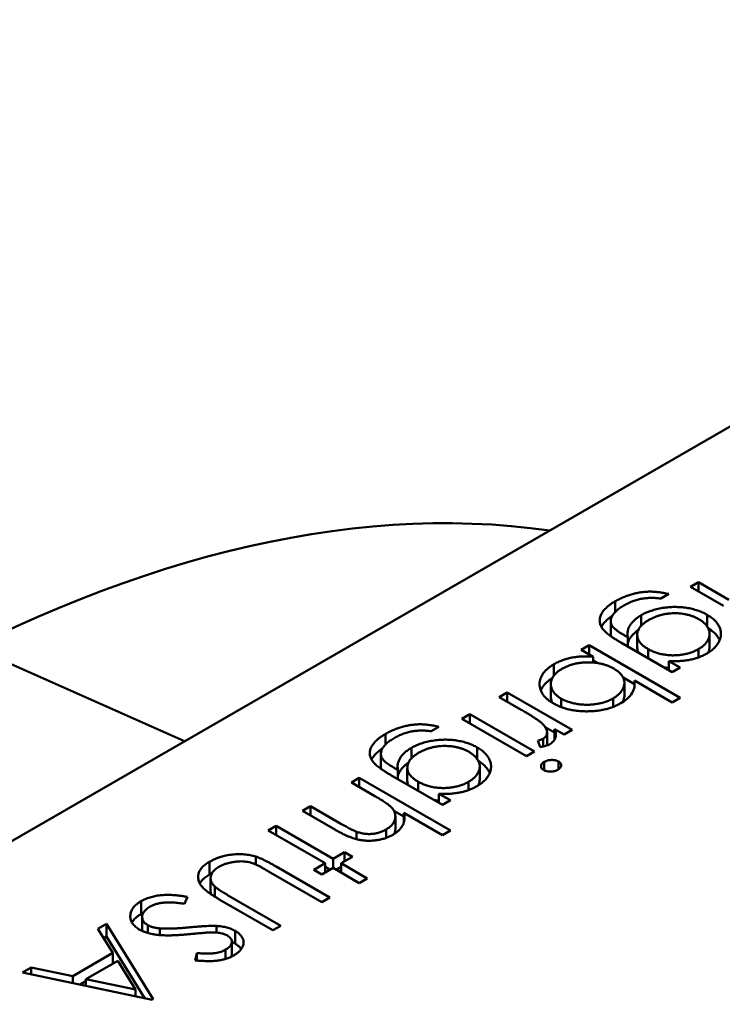
# Model space of a CAD drawing. Units: inches. Extents: x 2 to 86, y 1 to 67.
# Drawn here: x 13.9 to 13.9, y 17.2 to 17.2 of the extents above; entities that cross this region are included whole.
import ezdxf

# ---------------------------------------------------------------- set-up
doc = ezdxf.new("R2010")
doc.units = ezdxf.units.IN
doc.header["$LTSCALE"] = 4
doc.header["$MEASUREMENT"] = 0
doc.layers.add('Visible (ANSI)', color=7, linetype='Continuous', lineweight=50)

msp = doc.modelspace()

# ---------------------------------------------------------------- linework, layer by layer
at = {"layer": 'Visible (ANSI)'}
for p, q in [((13.932196, 17.238957), (13.86509, 17.200213)), ((13.913526, 17.224726), (13.913726, 17.224841)), ((13.914357, 17.224246), (13.913526, 17.224726)), ((13.913726, 17.224841), (13.914491, 17.224399)), ((13.913726, 17.22461), (13.913726, 17.224841)), ((13.912983, 17.224544), (13.912783, 17.224429)), ((13.911638, 17.224094), (13.911638, 17.224361)), ((13.912292, 17.223749), (13.912292, 17.224013)), ((13.913945, 17.223728), (13.913945, 17.224022)), ((13.911525, 17.223538), (13.911525, 17.223859)), ((13.911869, 17.223506), (13.911953, 17.223458)), ((13.911953, 17.223227), (13.911953, 17.223458)), ((13.912189, 17.223198), (13.912189, 17.22352)), ((13.914006, 17.223218), (13.914006, 17.22354)), ((13.895528, 17.223209), (13.900828, 17.220847)), ((13.910785, 17.223143), (13.910985, 17.223258)), ((13.910985, 17.223258), (13.913269, 17.22194)), ((13.910985, 17.223028), (13.910985, 17.223258)), ((13.913069, 17.222583), (13.911777, 17.223328)), ((13.911086, 17.222969), (13.910785, 17.223143)), ((13.911086, 17.222824), (13.911086, 17.222969)), ((13.912464, 17.222932), (13.912464, 17.223163)), ((13.913726, 17.222953), (13.913726, 17.22316)), ((13.910099, 17.222497), (13.910099, 17.22278)), ((13.911086, 17.222879), (13.911206, 17.222809)), ((13.912984, 17.222862), (13.913269, 17.222698)), ((13.912984, 17.222632), (13.912984, 17.222862)), ((13.913269, 17.222698), (13.913069, 17.222583)), ((13.910021, 17.221964), (13.910021, 17.222286)), ((13.911837, 17.222445), (13.912117, 17.222283)), ((13.911869, 17.221994), (13.911869, 17.222315)), ((13.913069, 17.221824), (13.912117, 17.222374)), ((13.912117, 17.22221), (13.912117, 17.222374)), ((13.908729, 17.221956), (13.908929, 17.222072)), ((13.908929, 17.222072), (13.910556, 17.221132)), ((13.908929, 17.221841), (13.908929, 17.222072)), ((13.909276, 17.22164), (13.908729, 17.221956)), ((13.910282, 17.221707), (13.910282, 17.221917)), ((13.911582, 17.221711), (13.911582, 17.221922)), ((13.913269, 17.22194), (13.913069, 17.221824)), ((13.907787, 17.221412), (13.907987, 17.221528)), ((13.907987, 17.221528), (13.909614, 17.220588)), ((13.907987, 17.221297), (13.907987, 17.221528)), ((13.909414, 17.220473), (13.907787, 17.221412)), ((13.90587, 17.220764), (13.90587, 17.221031)), ((13.907216, 17.221214), (13.907016, 17.221099)), ((13.90988, 17.221201), (13.910117, 17.221064)), ((13.909927, 17.220751), (13.909927, 17.221072)), ((13.910356, 17.221017), (13.910117, 17.221155)), ((13.910117, 17.220894), (13.910117, 17.221155)), ((13.910556, 17.221132), (13.910356, 17.221017)), ((13.909758, 17.220703), (13.909695, 17.220866)), ((13.909826, 17.220714), (13.909826, 17.220908)), ((13.905757, 17.220208), (13.905757, 17.220529)), ((13.906524, 17.220419), (13.906524, 17.220683)), ((13.908177, 17.220398), (13.908177, 17.220692)), ((13.909614, 17.220588), (13.909414, 17.220473)), ((13.909858, 17.220119), (13.909858, 17.220333)), ((13.910213, 17.220143), (13.910213, 17.220341)), ((13.907301, 17.219253), (13.90601, 17.219998)), ((13.906101, 17.220176), (13.906185, 17.220128)), ((13.906185, 17.219897), (13.906185, 17.220128)), ((13.906421, 17.219868), (13.906421, 17.22019)), ((13.908238, 17.219888), (13.908238, 17.22021)), ((13.905017, 17.219813), (13.905217, 17.219929)), ((13.905605, 17.219473), (13.905017, 17.219813)), ((13.905217, 17.219929), (13.907501, 17.21861)), ((13.905217, 17.219698), (13.905217, 17.219929)), ((13.906696, 17.219602), (13.906696, 17.219833)), ((13.907958, 17.219623), (13.907958, 17.21983)), ((13.907216, 17.219532), (13.907501, 17.219368)), ((13.907216, 17.219302), (13.907216, 17.219532)), ((13.907501, 17.219368), (13.907301, 17.219253)), ((13.903789, 17.219104), (13.903989, 17.21922)), ((13.90462, 17.218624), (13.903789, 17.219104)), ((13.903989, 17.21922), (13.904755, 17.218778)), ((13.903989, 17.218989), (13.903989, 17.21922)), ((13.906085, 17.219106), (13.906337, 17.21896)), ((13.907301, 17.218494), (13.906337, 17.219051)), ((13.906337, 17.218822), (13.906337, 17.219051)), ((13.906121, 17.218647), (13.906121, 17.218969)), ((13.902933, 17.21861), (13.903133, 17.218725)), ((13.90436, 17.217785), (13.902933, 17.21861)), ((13.903133, 17.218725), (13.90456, 17.217901)), ((13.903133, 17.218494), (13.903133, 17.218725)), ((13.905148, 17.21839), (13.905148, 17.218577)), ((13.905889, 17.218423), (13.905889, 17.218635)), ((13.907501, 17.21861), (13.907301, 17.218494)), ((13.90456, 17.217901), (13.904846, 17.218066)), ((13.904846, 17.218066), (13.905046, 17.21795)), ((13.904846, 17.217835), (13.904846, 17.218066)), ((13.901455, 17.217501), (13.901455, 17.217822)), ((13.90262, 17.217755), (13.90262, 17.217953)), ((13.904075, 17.217621), (13.90436, 17.217785)), ((13.90436, 17.217555), (13.90436, 17.217785)), ((13.90456, 17.21767), (13.90456, 17.217901)), ((13.905046, 17.21795), (13.90476, 17.217785)), ((13.90476, 17.217785), (13.905417, 17.217406)), ((13.90476, 17.217555), (13.90476, 17.217785)), ((13.904275, 17.216813), (13.90294, 17.217583)), ((13.903129, 17.217705), (13.904475, 17.216928)), ((13.904275, 17.217505), (13.904075, 17.217621)), ((13.90456, 17.21767), (13.904275, 17.217505)), ((13.90436, 17.217695), (13.904482, 17.217625)), ((13.905217, 17.217291), (13.90456, 17.21767)), ((13.904639, 17.217625), (13.90476, 17.217695)), ((13.901487, 17.21709), (13.901487, 17.217411)), ((13.905417, 17.217406), (13.905217, 17.217291)), ((13.901589, 17.216948), (13.901589, 17.217203)), ((13.899743, 17.216513), (13.899743, 17.216834)), ((13.900907, 17.216944), (13.900831, 17.21677)), ((13.903047, 17.216104), (13.901702, 17.216881)), ((13.901912, 17.21699), (13.903247, 17.216219)), ((13.904475, 17.216928), (13.904275, 17.216813)), ((13.899768, 17.216114), (13.899768, 17.216435)), ((13.89866, 17.216143), (13.898878, 17.216269)), ((13.899035, 17.215535), (13.89866, 17.216143)), ((13.898878, 17.216269), (13.900049, 17.214373)), ((13.898878, 17.215947), (13.898878, 17.216269)), ((13.899912, 17.216036), (13.899912, 17.216232)), ((13.900211, 17.215984), (13.900211, 17.216152)), ((13.901635, 17.216047), (13.901635, 17.216215)), ((13.902099, 17.215769), (13.902099, 17.216091)), ((13.903247, 17.216219), (13.903047, 17.216104)), ((13.898806, 17.215906), (13.898878, 17.215947)), ((13.898878, 17.215947), (13.899836, 17.214396)), ((13.902018, 17.215497), (13.902018, 17.215818)), ((13.901864, 17.215386), (13.901864, 17.215619)), ((13.898026, 17.214952), (13.899035, 17.215535)), ((13.899155, 17.215341), (13.898359, 17.214881)), ((13.899035, 17.215272), (13.899035, 17.215535)), ((13.899603, 17.214617), (13.899155, 17.215341)), ((13.9011, 17.215349), (13.901143, 17.215532)), ((13.901143, 17.215345), (13.901143, 17.215532)), ((13.896765, 17.215049), (13.896983, 17.215174)), ((13.90002, 17.214357), (13.896765, 17.215049)), ((13.896983, 17.215174), (13.898026, 17.214952)), ((13.896983, 17.215003), (13.896983, 17.215174)), ((13.898026, 17.214781), (13.898026, 17.214952)), ((13.898215, 17.214741), (13.898359, 17.214824)), ((13.898359, 17.214881), (13.899603, 17.214617)), ((13.898359, 17.21471), (13.898359, 17.214881)), ((13.899603, 17.214445), (13.899603, 17.214617)), ((13.900049, 17.214373), (13.90002, 17.214357))]:
    msp.add_line(p, q, dxfattribs=at)
msp.add_ellipse((13.893372, 17.185879), major_axis=(0.02215, 0.038365), ratio=0.57735, start_param=0.226261, end_param=1.344536, dxfattribs=at)
for points, knots in [([(13.911638, 17.224361), (13.911672, 17.22438), (13.911739, 17.224418), (13.911847, 17.224466), (13.911956, 17.224508), (13.912067, 17.224542), (13.912178, 17.224568), (13.912287, 17.224588), (13.912393, 17.2246), (13.912499, 17.224605), (13.912609, 17.224602), (13.912726, 17.22459), (13.912852, 17.224572), (13.912938, 17.224554), (13.912983, 17.224544)], [0, 0, 0, 0, 0.096491, 0.188474, 0.27684, 0.362137, 0.443437, 0.520166, 0.59271, 0.662917, 0.735419, 0.814881, 0.903061, 1, 1, 1, 1]), ([(13.912783, 17.224429), (13.912742, 17.224434), (13.91266, 17.224445), (13.912537, 17.224448), (13.912417, 17.224443), (13.912301, 17.224427), (13.912187, 17.2244), (13.912075, 17.224363), (13.911963, 17.224315), (13.911893, 17.224277), (13.911857, 17.224257)], [0, 0, 0, 0, 0.124716, 0.243805, 0.360062, 0.475112, 0.593525, 0.71935, 0.853855, 1, 1, 1, 1]), ([(13.911337, 17.223651), (13.911326, 17.223665), (13.911304, 17.223694), (13.91128, 17.223739), (13.911261, 17.223784), (13.91125, 17.223829), (13.911246, 17.223875), (13.911248, 17.22392), (13.911257, 17.223967), (13.911275, 17.224013), (13.911298, 17.224059), (13.911327, 17.224104), (13.911363, 17.224149), (13.911406, 17.224193), (13.911454, 17.224237), (13.91151, 17.224279), (13.91157, 17.224321), (13.911615, 17.224348), (13.911638, 17.224361)], [0, 0, 0, 0, 0.061371, 0.120906, 0.179424, 0.237607, 0.295938, 0.354218, 0.413537, 0.474087, 0.535121, 0.596988, 0.66002, 0.724277, 0.790012, 0.857748, 0.927829, 1, 1, 1, 1]), ([(13.911857, 17.224257), (13.911823, 17.224236), (13.911758, 17.224196), (13.911675, 17.224132), (13.911611, 17.224068), (13.911565, 17.224003), (13.911537, 17.223939), (13.911523, 17.223878), (13.911526, 17.22382), (13.911541, 17.223774), (13.911563, 17.223738), (13.911587, 17.223709), (13.911618, 17.223679), (13.911655, 17.223648), (13.911698, 17.223614), (13.911749, 17.22358), (13.911806, 17.223543), (13.911847, 17.223519), (13.911869, 17.223506)], [0, 0, 0, 0, 0.098171, 0.189264, 0.274463, 0.355023, 0.43092, 0.501086, 0.566608, 0.629721, 0.662711, 0.698766, 0.738611, 0.782581, 0.830409, 0.882578, 0.939229, 1, 1, 1, 1]), ([(13.912292, 17.224013), (13.912311, 17.224024), (13.912348, 17.224045), (13.912409, 17.224073), (13.912471, 17.2241), (13.912537, 17.224123), (13.912605, 17.224145), (13.912675, 17.224163), (13.912748, 17.22418), (13.912824, 17.224193), (13.9129, 17.224204), (13.912976, 17.224212), (13.913053, 17.224217), (13.913128, 17.224219), (13.913204, 17.224218), (13.913278, 17.224214), (13.913353, 17.224207), (13.913427, 17.224198), (13.913499, 17.224185), (13.91357, 17.224169), (13.913638, 17.224151), (13.913704, 17.224131), (13.913768, 17.224107), (13.91383, 17.224082), (13.913889, 17.224053), (13.913926, 17.224032), (13.913945, 17.224022)], [0, 0, 0, 0, 0.042865, 0.085222, 0.127202, 0.169025, 0.210882, 0.252963, 0.295628, 0.338553, 0.381463, 0.423582, 0.465066, 0.506312, 0.54704, 0.587676, 0.628675, 0.669946, 0.711036, 0.751996, 0.792673, 0.833446, 0.874191, 0.915494, 0.957478, 1, 1, 1, 1]), ([(13.91129, 17.223721), (13.911293, 17.223726), (13.911304, 17.223747), (13.911327, 17.223783), (13.911363, 17.223828), (13.911406, 17.223871), (13.911454, 17.223915), (13.911508, 17.223956), (13.911545, 17.223982), (13.911563, 17.223994)], [0.5136259, 0.5136259, 0.5136259, 0.5136259, 0.5351212, 0.5969877, 0.6600198, 0.7242775, 0.7900119, 0.8577477, 0.9196869, 0.9196869, 0.9196869, 0.9196869]), ([(13.911953, 17.223458), (13.911949, 17.223483), (13.911942, 17.223534), (13.911948, 17.22361), (13.91197, 17.223685), (13.912008, 17.223758), (13.912059, 17.223829), (13.912124, 17.223895), (13.9122, 17.223957), (13.912261, 17.223994), (13.912292, 17.224013)], [0, 0, 0, 0, 0.126561, 0.250895, 0.374719, 0.499826, 0.624964, 0.749039, 0.87318, 1, 1, 1, 1]), ([(13.913737, 17.223911), (13.913715, 17.223923), (13.913672, 17.223947), (13.913601, 17.223978), (13.913527, 17.224004), (13.913451, 17.224025), (13.913372, 17.224042), (13.91329, 17.224053), (13.913206, 17.22406), (13.91312, 17.224061), (13.913033, 17.224058), (13.912947, 17.22405), (13.912864, 17.224035), (13.912782, 17.224017), (13.912704, 17.223993), (13.912626, 17.223965), (13.912552, 17.223931), (13.912505, 17.223905), (13.912481, 17.223892)], [0, 0, 0, 0, 0.064983, 0.127803, 0.189056, 0.248395, 0.307691, 0.366977, 0.42734, 0.488795, 0.550674, 0.612045, 0.673369, 0.73493, 0.79781, 0.862892, 0.930095, 1, 1, 1, 1]), ([(13.913945, 17.224022), (13.913963, 17.224011), (13.913999, 17.223989), (13.914048, 17.223955), (13.914094, 17.223919), (13.914134, 17.223881), (13.91417, 17.223842), (13.914202, 17.223802), (13.914229, 17.22376), (13.914252, 17.223716), (13.914269, 17.223672), (13.914282, 17.223628), (13.914289, 17.223583), (13.914291, 17.223539), (13.914288, 17.223494), (13.914279, 17.223449), (13.914266, 17.223404), (13.914248, 17.22336), (13.914224, 17.223316), (13.914197, 17.223273), (13.914164, 17.223233), (13.914129, 17.223193), (13.914088, 17.223156), (13.914043, 17.22312), (13.913995, 17.223085), (13.913959, 17.223064), (13.913942, 17.223053)], [0, 0, 0, 0, 0.042034, 0.083905, 0.125069, 0.166158, 0.20721, 0.248491, 0.289878, 0.33217, 0.374476, 0.416225, 0.45761, 0.499073, 0.540553, 0.582249, 0.62455, 0.667433, 0.710323, 0.752467, 0.794065, 0.835216, 0.876228, 0.917446, 0.958643, 1, 1, 1, 1]), ([(13.912481, 17.223892), (13.912458, 17.223878), (13.912413, 17.223851), (13.912354, 17.223807), (13.912304, 17.223763), (13.912263, 17.223717), (13.91223, 17.223671), (13.912208, 17.223623), (13.912192, 17.223574), (13.912187, 17.223525), (13.912191, 17.223475), (13.912203, 17.223427), (13.912224, 17.223379), (13.912254, 17.223333), (13.912293, 17.223288), (13.912342, 17.223245), (13.912398, 17.223202), (13.912442, 17.223176), (13.912464, 17.223163)], [0, 0, 0, 0, 0.070121, 0.137122, 0.201487, 0.263765, 0.32456, 0.384739, 0.444905, 0.505232, 0.565494, 0.6251, 0.68435, 0.743883, 0.804608, 0.867239, 0.932094, 1, 1, 1, 1]), ([(13.913726, 17.22316), (13.913754, 17.223177), (13.91381, 17.223212), (13.913878, 17.22327), (13.913933, 17.223333), (13.913973, 17.223399), (13.914, 17.223467), (13.914008, 17.223537), (13.914001, 17.223606), (13.913978, 17.223674), (13.91394, 17.22374), (13.913886, 17.223802), (13.91382, 17.22386), (13.913765, 17.223894), (13.913737, 17.223911)], [0, 0, 0, 0, 0.085519, 0.169309, 0.252218, 0.336756, 0.420595, 0.502741, 0.584804, 0.668268, 0.751823, 0.833629, 0.91622, 1, 1, 1, 1]), ([(13.911777, 17.223328), (13.91175, 17.223344), (13.911697, 17.223375), (13.911623, 17.223421), (13.911557, 17.223465), (13.911498, 17.223506), (13.911446, 17.223545), (13.911403, 17.223582), (13.911366, 17.223617), (13.911347, 17.22364), (13.911337, 17.223651)], [0, 0, 0, 0, 0.163445, 0.315489, 0.456291, 0.585864, 0.705429, 0.813371, 0.911718, 1, 1, 1, 1]), ([(13.911525, 17.223538), (13.911525, 17.223525), (13.911527, 17.223506), (13.911531, 17.223487), (13.911533, 17.223482)], [0.52061231, 0.52061231, 0.52061231, 0.52061231, 0.56660763, 0.58532728, 0.58532728, 0.58532728, 0.58532728]), ([(13.911953, 17.2233), (13.911958, 17.223321), (13.911972, 17.223367), (13.912008, 17.223437), (13.912059, 17.223507), (13.912124, 17.223573), (13.912179, 17.223619), (13.912213, 17.223642), (13.912219, 17.223646)], [0.2689233, 0.2689233, 0.2689233, 0.2689233, 0.3747193, 0.4998264, 0.6249635, 0.7490395, 0.8731801, 0.8975322, 0.8975322, 0.8975322, 0.8975322]), ([(13.91397, 17.223686), (13.913979, 17.22368), (13.914007, 17.223663), (13.914048, 17.223633), (13.914094, 17.223597), (13.914134, 17.22356), (13.91417, 17.223521), (13.914202, 17.22348), (13.914229, 17.223438), (13.914246, 17.223405), (13.914255, 17.223386), (13.914256, 17.223382)], [0.0190466, 0.0190466, 0.0190466, 0.0190466, 0.0420341, 0.0839054, 0.1250689, 0.1661585, 0.2072103, 0.2484907, 0.2898781, 0.3321695, 0.344647, 0.344647, 0.344647, 0.344647]), ([(13.912189, 17.223198), (13.912189, 17.223183), (13.912191, 17.223152), (13.912202, 17.223111), (13.912213, 17.223084), (13.912218, 17.223074)], [0.5109959, 0.5109959, 0.5109959, 0.5109959, 0.565494, 0.6250997, 0.6640248, 0.6640248, 0.6640248, 0.6640248]), ([(13.913966, 17.223068), (13.913968, 17.223071), (13.913981, 17.223097), (13.914, 17.223146), (13.914006, 17.223193), (13.914006, 17.223217), (13.914006, 17.223218)], [0.3242604, 0.3242604, 0.3242604, 0.3242604, 0.3367565, 0.4205955, 0.5027411, 0.5066089, 0.5066089, 0.5066089, 0.5066089]), ([(13.910099, 17.22278), (13.910133, 17.222798), (13.910199, 17.222835), (13.910309, 17.222881), (13.910424, 17.222918), (13.910544, 17.222948), (13.91067, 17.222968), (13.910803, 17.222978), (13.910943, 17.222979), (13.911037, 17.222973), (13.911086, 17.222969)], [0, 0, 0, 0, 0.129476, 0.25388, 0.374863, 0.494283, 0.614293, 0.73697, 0.865076, 1, 1, 1, 1]), ([(13.912464, 17.223163), (13.912494, 17.223146), (13.912554, 17.223114), (13.912654, 17.223074), (13.912759, 17.223043), (13.912869, 17.22302), (13.912981, 17.223007), (13.913095, 17.223003), (13.913211, 17.223008), (13.913325, 17.223022), (13.913436, 17.223045), (13.913542, 17.223075), (13.913639, 17.223113), (13.913696, 17.223144), (13.913726, 17.22316)], [0, 0, 0, 0, 0.089243, 0.174349, 0.257613, 0.339527, 0.420997, 0.501579, 0.582542, 0.666133, 0.750049, 0.832743, 0.915647, 1, 1, 1, 1]), ([(13.913942, 17.223053), (13.913911, 17.223037), (13.91385, 17.223004), (13.91375, 17.222961), (13.913644, 17.222925), (13.913532, 17.222895), (13.913411, 17.222874), (13.913279, 17.222861), (13.913135, 17.222857), (13.913036, 17.22286), (13.912984, 17.222862)], [0, 0, 0, 0, 0.120911, 0.238762, 0.354755, 0.470359, 0.589144, 0.716329, 0.852445, 1, 1, 1, 1]), ([(13.910082, 17.221801), (13.910054, 17.221818), (13.91, 17.221852), (13.909929, 17.221906), (13.909869, 17.221963), (13.909821, 17.222023), (13.909783, 17.222086), (13.909758, 17.222151), (13.909742, 17.222219), (13.909738, 17.222289), (13.909744, 17.222359), (13.909763, 17.222427), (13.90979, 17.222493), (13.909831, 17.222555), (13.90988, 17.222616), (13.909942, 17.222674), (13.910015, 17.222729), (13.91007, 17.222763), (13.910099, 17.22278)], [0, 0, 0, 0, 0.064015, 0.126228, 0.187289, 0.247869, 0.308511, 0.369727, 0.432536, 0.497198, 0.561923, 0.625133, 0.686855, 0.748117, 0.80953, 0.871487, 0.934981, 1, 1, 1, 1]), ([(13.911602, 17.222671), (13.911578, 17.222684), (13.911533, 17.222709), (13.911459, 17.222741), (13.911382, 17.222769), (13.911302, 17.222791), (13.911219, 17.222808), (13.911132, 17.22282), (13.911043, 17.222827), (13.910951, 17.222829), (13.91086, 17.222826), (13.910771, 17.222818), (13.910684, 17.222805), (13.910601, 17.222787), (13.91052, 17.222764), (13.910443, 17.222736), (13.910369, 17.222704), (13.910323, 17.222678), (13.9103, 17.222666)], [0, 0, 0, 0, 0.065646, 0.129212, 0.191253, 0.251958, 0.312564, 0.373562, 0.43523, 0.498536, 0.561901, 0.624098, 0.685023, 0.746051, 0.807577, 0.869943, 0.933939, 1, 1, 1, 1]), ([(13.9103, 17.222666), (13.910272, 17.222648), (13.910216, 17.222614), (13.910148, 17.222555), (13.910093, 17.222493), (13.910053, 17.222428), (13.910027, 17.22236), (13.910018, 17.222291), (13.910025, 17.222222), (13.910049, 17.222153), (13.910085, 17.222086), (13.910138, 17.222024), (13.910201, 17.221966), (13.910255, 17.221933), (13.910282, 17.221917)], [0, 0, 0, 0, 0.085993, 0.169736, 0.252687, 0.336526, 0.419856, 0.502457, 0.585265, 0.6698, 0.754407, 0.83695, 0.917941, 1, 1, 1, 1]), ([(13.911582, 17.221922), (13.91161, 17.221939), (13.911665, 17.221973), (13.911733, 17.222032), (13.91179, 17.222095), (13.911831, 17.222162), (13.911859, 17.222231), (13.911871, 17.222301), (13.911866, 17.222369), (13.911844, 17.222436), (13.911807, 17.2225), (13.911754, 17.222562), (13.911686, 17.222619), (13.91163, 17.222654), (13.911602, 17.222671)], [0, 0, 0, 0, 0.084735, 0.168182, 0.252419, 0.338618, 0.424014, 0.506402, 0.587545, 0.668801, 0.7501, 0.831022, 0.91396, 1, 1, 1, 1]), ([(13.912863, 17.222701), (13.912865, 17.222701), (13.912904, 17.222695), (13.912945, 17.22269), (13.912983, 17.222687), (13.912984, 17.222687)], [0.33494511, 0.33494511, 0.33494511, 0.33494511, 0.33952737, 0.42099739, 0.42259335, 0.42259335, 0.42259335, 0.42259335]), ([(13.90977, 17.222121), (13.909776, 17.222138), (13.909793, 17.222176), (13.909831, 17.222234), (13.90988, 17.222295), (13.909942, 17.222352), (13.910003, 17.222398), (13.910044, 17.222425), (13.910059, 17.222434)], [0.6394249, 0.6394249, 0.6394249, 0.6394249, 0.6868547, 0.7481171, 0.8095302, 0.8714875, 0.9349815, 0.9689955, 0.9689955, 0.9689955, 0.9689955]), ([(13.912117, 17.222374), (13.912123, 17.222324), (13.912129, 17.222278), (13.912109, 17.222163), (13.91209, 17.22211), (13.912032, 17.222013), (13.911991, 17.221965), (13.911888, 17.221871), (13.911834, 17.221839), (13.911777, 17.221804)], [-0.002363482, -0.002363482, -0.002363482, -0.002363482, -0.001708832, -0.001708832, -0.001160724, -0.001160724, -0.000634655, -0.000634655, 0, 0, 0, 0]), ([(13.910021, 17.221964), (13.910021, 17.221943), (13.910025, 17.221898), (13.910043, 17.221849), (13.910056, 17.221821), (13.910058, 17.221816)], [0.5086973, 0.5086973, 0.5086973, 0.5086973, 0.5852648, 0.6697998, 0.6894667, 0.6894667, 0.6894667, 0.6894667]), ([(13.911825, 17.221833), (13.911826, 17.221836), (13.91184, 17.221862), (13.911859, 17.22191), (13.911868, 17.221961), (13.911869, 17.221989), (13.911869, 17.221994)], [0.328248, 0.328248, 0.328248, 0.328248, 0.3386178, 0.4240141, 0.506402, 0.5234285, 0.5234285, 0.5234285, 0.5234285]), ([(13.911777, 17.221804), (13.911747, 17.221788), (13.911689, 17.221756), (13.911594, 17.221714), (13.911494, 17.221679), (13.91139, 17.22165), (13.911281, 17.221628), (13.911168, 17.221611), (13.91105, 17.221602), (13.91093, 17.221598), (13.910809, 17.221601), (13.910691, 17.22161), (13.910578, 17.221626), (13.910469, 17.221648), (13.910365, 17.221677), (13.910266, 17.221712), (13.91017, 17.221753), (13.910112, 17.221785), (13.910082, 17.221801)], [0, 0, 0, 0, 0.064649, 0.127821, 0.189419, 0.250372, 0.311137, 0.372825, 0.435463, 0.500128, 0.564773, 0.627344, 0.688919, 0.749829, 0.810578, 0.872176, 0.935017, 1, 1, 1, 1]), ([(13.910282, 17.221917), (13.910311, 17.221901), (13.910369, 17.221871), (13.910468, 17.221833), (13.910578, 17.221803), (13.910694, 17.221781), (13.910814, 17.221768), (13.910935, 17.221763), (13.911055, 17.221768), (13.911174, 17.221783), (13.911288, 17.221805), (13.911395, 17.221837), (13.911494, 17.221875), (13.911553, 17.221906), (13.911582, 17.221922)], [0, 0, 0, 0, 0.082066, 0.163805, 0.246618, 0.331983, 0.417466, 0.500907, 0.584103, 0.668254, 0.752056, 0.83457, 0.916652, 1, 1, 1, 1]), ([(13.909799, 17.221297), (13.909789, 17.221306), (13.909767, 17.221327), (13.909725, 17.221358), (13.909675, 17.221395), (13.909614, 17.221435), (13.909544, 17.22148), (13.909464, 17.22153), (13.909374, 17.221584), (13.909309, 17.221621), (13.909276, 17.22164)], [0, 0, 0, 0, 0.070855, 0.156938, 0.2586, 0.375891, 0.508166, 0.656238, 0.820177, 1, 1, 1, 1]), ([(13.90587, 17.221031), (13.905905, 17.22105), (13.905971, 17.221088), (13.90608, 17.221136), (13.906188, 17.221178), (13.9063, 17.221212), (13.906411, 17.221239), (13.906519, 17.221258), (13.906626, 17.22127), (13.906732, 17.221275), (13.906841, 17.221272), (13.906958, 17.22126), (13.907085, 17.221242), (13.907171, 17.221224), (13.907216, 17.221214)], [0, 0, 0, 0, 0.096491, 0.188474, 0.27684, 0.362137, 0.443437, 0.520166, 0.59271, 0.662917, 0.735419, 0.814881, 0.903061, 1, 1, 1, 1]), ([(13.909826, 17.220908), (13.909841, 17.220918), (13.909871, 17.220938), (13.909902, 17.220976), (13.909921, 17.221019), (13.909928, 17.221058), (13.909927, 17.221091), (13.909921, 17.221118), (13.909911, 17.221146), (13.909897, 17.221174), (13.909879, 17.221204), (13.909856, 17.221234), (13.90983, 17.221266), (13.909809, 17.221287), (13.909799, 17.221297)], [0, 0, 0, 0, 0.093807, 0.191338, 0.295191, 0.410312, 0.47193, 0.536425, 0.603119, 0.674118, 0.749332, 0.828283, 0.91204, 1, 1, 1, 1]), ([(13.90557, 17.220321), (13.905559, 17.220335), (13.905537, 17.220364), (13.905512, 17.220409), (13.905493, 17.220454), (13.905482, 17.220499), (13.905478, 17.220545), (13.90548, 17.220591), (13.90549, 17.220637), (13.905507, 17.220683), (13.90553, 17.220729), (13.90556, 17.220774), (13.905595, 17.220819), (13.905639, 17.220863), (13.905687, 17.220907), (13.905742, 17.220949), (13.905803, 17.220991), (13.905848, 17.221018), (13.90587, 17.221031)], [0, 0, 0, 0, 0.061371, 0.120906, 0.179424, 0.237607, 0.295938, 0.354218, 0.413537, 0.474087, 0.535121, 0.596988, 0.66002, 0.724277, 0.790012, 0.857748, 0.927829, 1, 1, 1, 1]), ([(13.907016, 17.221099), (13.906974, 17.221104), (13.906893, 17.221115), (13.906769, 17.221118), (13.90665, 17.221113), (13.906533, 17.221097), (13.906419, 17.22107), (13.906307, 17.221033), (13.906195, 17.220985), (13.906126, 17.220947), (13.90609, 17.220927)], [0, 0, 0, 0, 0.124716, 0.243805, 0.360062, 0.475112, 0.593525, 0.71935, 0.853855, 1, 1, 1, 1]), ([(13.910117, 17.221155), (13.910124, 17.221133), (13.910139, 17.221093), (13.910148, 17.221033), (13.910147, 17.220978), (13.910135, 17.220928), (13.910112, 17.220883), (13.91008, 17.220841), (13.910039, 17.220803), (13.910005, 17.220782), (13.909988, 17.220771)], [0, 0, 0, 0, 0.160059, 0.306112, 0.438367, 0.560541, 0.675317, 0.786114, 0.892842, 1, 1, 1, 1]), ([(13.90609, 17.220927), (13.906056, 17.220906), (13.90599, 17.220866), (13.905908, 17.220802), (13.905844, 17.220738), (13.905798, 17.220673), (13.905769, 17.220609), (13.905755, 17.220548), (13.905759, 17.22049), (13.905774, 17.220444), (13.905796, 17.220408), (13.905819, 17.220379), (13.90585, 17.220349), (13.905887, 17.220318), (13.905931, 17.220284), (13.905981, 17.22025), (13.906038, 17.220213), (13.90608, 17.220189), (13.906101, 17.220176)], [0, 0, 0, 0, 0.098171, 0.189264, 0.274463, 0.355023, 0.43092, 0.501086, 0.566608, 0.629721, 0.662711, 0.698766, 0.738611, 0.782581, 0.830409, 0.882578, 0.939229, 1, 1, 1, 1]), ([(13.906524, 17.220683), (13.906543, 17.220694), (13.906581, 17.220715), (13.906641, 17.220743), (13.906704, 17.22077), (13.906769, 17.220793), (13.906837, 17.220815), (13.906908, 17.220833), (13.906981, 17.22085), (13.907056, 17.220863), (13.907132, 17.220874), (13.907209, 17.220882), (13.907285, 17.220887), (13.907361, 17.220889), (13.907436, 17.220888), (13.907511, 17.220884), (13.907585, 17.220877), (13.907659, 17.220868), (13.907732, 17.220855), (13.907802, 17.220839), (13.907871, 17.220821), (13.907937, 17.220801), (13.908, 17.220777), (13.908062, 17.220752), (13.908121, 17.220723), (13.908159, 17.220702), (13.908177, 17.220692)], [0, 0, 0, 0, 0.042865, 0.085222, 0.127202, 0.169025, 0.210882, 0.252963, 0.295628, 0.338553, 0.381463, 0.423582, 0.465066, 0.506312, 0.54704, 0.587676, 0.628675, 0.669946, 0.711036, 0.751996, 0.792673, 0.833446, 0.874191, 0.915494, 0.957478, 1, 1, 1, 1]), ([(13.90797, 17.220581), (13.907948, 17.220593), (13.907904, 17.220617), (13.907833, 17.220648), (13.90776, 17.220674), (13.907683, 17.220695), (13.907605, 17.220712), (13.907523, 17.220724), (13.907438, 17.22073), (13.907352, 17.220731), (13.907265, 17.220728), (13.90718, 17.22072), (13.907096, 17.220705), (13.907015, 17.220687), (13.906936, 17.220663), (13.906859, 17.220635), (13.906784, 17.220601), (13.906737, 17.220575), (13.906714, 17.220562)], [0, 0, 0, 0, 0.064983, 0.127803, 0.189056, 0.248395, 0.307691, 0.366977, 0.42734, 0.488795, 0.550674, 0.612045, 0.673369, 0.73493, 0.79781, 0.862892, 0.930095, 1, 1, 1, 1]), ([(13.909695, 17.220866), (13.909709, 17.220869), (13.909735, 17.220875), (13.909771, 17.220885), (13.909802, 17.220896), (13.909818, 17.220904), (13.909826, 17.220908)], [0, 0, 0, 0, 0.295139, 0.56023, 0.794983, 1, 1, 1, 1]), ([(13.909988, 17.220771), (13.909973, 17.220763), (13.909943, 17.220748), (13.909889, 17.220729), (13.909827, 17.220713), (13.909782, 17.220706), (13.909758, 17.220703)], [0, 0, 0, 0, 0.225278, 0.463523, 0.720324, 1, 1, 1, 1]), ([(13.909927, 17.220742), (13.909927, 17.220743), (13.909927, 17.220746), (13.909927, 17.220748), (13.909927, 17.220751)], [0.4071942, 0.4071942, 0.4071942, 0.4071942, 0.41031234, 0.42719542, 0.42719542, 0.42719542, 0.42719542]), ([(13.905522, 17.220391), (13.905525, 17.220396), (13.905536, 17.220417), (13.90556, 17.220453), (13.905595, 17.220498), (13.905639, 17.220542), (13.905687, 17.220585), (13.90574, 17.220626), (13.905777, 17.220652), (13.905796, 17.220664)], [0.5136259, 0.5136259, 0.5136259, 0.5136259, 0.5351212, 0.5969877, 0.6600198, 0.7242775, 0.7900119, 0.8577477, 0.9196869, 0.9196869, 0.9196869, 0.9196869]), ([(13.906185, 17.220128), (13.906182, 17.220153), (13.906174, 17.220204), (13.906181, 17.22028), (13.906203, 17.220355), (13.90624, 17.220428), (13.906291, 17.220499), (13.906356, 17.220565), (13.906433, 17.220627), (13.906493, 17.220664), (13.906524, 17.220683)], [0, 0, 0, 0, 0.126561, 0.250895, 0.374719, 0.499826, 0.624964, 0.749039, 0.87318, 1, 1, 1, 1]), ([(13.906714, 17.220562), (13.906691, 17.220548), (13.906646, 17.220521), (13.906587, 17.220477), (13.906536, 17.220433), (13.906495, 17.220387), (13.906462, 17.220341), (13.90644, 17.220293), (13.906425, 17.220244), (13.90642, 17.220195), (13.906423, 17.220145), (13.906436, 17.220097), (13.906457, 17.220049), (13.906486, 17.220003), (13.906525, 17.219958), (13.906574, 17.219915), (13.90663, 17.219872), (13.906674, 17.219846), (13.906696, 17.219833)], [0, 0, 0, 0, 0.070121, 0.137122, 0.201487, 0.263765, 0.32456, 0.384739, 0.444905, 0.505232, 0.565494, 0.6251, 0.68435, 0.743883, 0.804608, 0.867239, 0.932094, 1, 1, 1, 1]), ([(13.907958, 17.21983), (13.907986, 17.219847), (13.908042, 17.219882), (13.90811, 17.21994), (13.908166, 17.220003), (13.908205, 17.220069), (13.908232, 17.220137), (13.908241, 17.220207), (13.908234, 17.220276), (13.90821, 17.220344), (13.908172, 17.22041), (13.908118, 17.220472), (13.908052, 17.22053), (13.907997, 17.220564), (13.90797, 17.220581)], [0, 0, 0, 0, 0.085519, 0.169309, 0.252218, 0.336756, 0.420595, 0.502741, 0.584804, 0.668268, 0.751823, 0.833629, 0.91622, 1, 1, 1, 1]), ([(13.908177, 17.220692), (13.908196, 17.220681), (13.908232, 17.220659), (13.908281, 17.220625), (13.908327, 17.220589), (13.908366, 17.220551), (13.908403, 17.220512), (13.908434, 17.220472), (13.908461, 17.22043), (13.908484, 17.220386), (13.908502, 17.220342), (13.908514, 17.220298), (13.908521, 17.220253), (13.908524, 17.220209), (13.908521, 17.220164), (13.908512, 17.220119), (13.908499, 17.220075), (13.90848, 17.22003), (13.908456, 17.219986), (13.908429, 17.219943), (13.908397, 17.219903), (13.908361, 17.219863), (13.90832, 17.219826), (13.908276, 17.21979), (13.908227, 17.219755), (13.908192, 17.219734), (13.908174, 17.219723)], [0, 0, 0, 0, 0.042034, 0.083905, 0.125069, 0.166158, 0.20721, 0.248491, 0.289878, 0.33217, 0.374476, 0.416225, 0.45761, 0.499073, 0.540553, 0.582249, 0.62455, 0.667433, 0.710323, 0.752467, 0.794065, 0.835216, 0.876228, 0.917446, 0.958643, 1, 1, 1, 1]), ([(13.90601, 17.219998), (13.905982, 17.220014), (13.90593, 17.220045), (13.905855, 17.220091), (13.905789, 17.220135), (13.90573, 17.220176), (13.905679, 17.220215), (13.905635, 17.220252), (13.905599, 17.220287), (13.905579, 17.22031), (13.90557, 17.220321)], [0, 0, 0, 0, 0.163445, 0.315489, 0.456291, 0.585864, 0.705429, 0.813371, 0.911718, 1, 1, 1, 1]), ([(13.906185, 17.21997), (13.90619, 17.219991), (13.906204, 17.220037), (13.90624, 17.220107), (13.906291, 17.220177), (13.906356, 17.220243), (13.906412, 17.220289), (13.906445, 17.220312), (13.906451, 17.220316)], [0.2689233, 0.2689233, 0.2689233, 0.2689233, 0.3747193, 0.4998264, 0.6249635, 0.7490395, 0.8731801, 0.8975322, 0.8975322, 0.8975322, 0.8975322]), ([(13.908202, 17.220356), (13.908212, 17.22035), (13.908239, 17.220333), (13.908281, 17.220303), (13.908327, 17.220267), (13.908366, 17.22023), (13.908403, 17.220191), (13.908434, 17.22015), (13.908461, 17.220108), (13.908479, 17.220075), (13.908487, 17.220056), (13.908489, 17.220052)], [0.0190466, 0.0190466, 0.0190466, 0.0190466, 0.0420341, 0.0839054, 0.1250689, 0.1661585, 0.2072103, 0.2484907, 0.2898781, 0.3321695, 0.344647, 0.344647, 0.344647, 0.344647]), ([(13.909842, 17.220127), (13.909831, 17.220134), (13.90981, 17.220147), (13.909789, 17.220172), (13.909777, 17.220199), (13.909775, 17.220228), (13.909782, 17.220257), (13.909797, 17.220285), (13.909823, 17.220311), (13.909846, 17.220325), (13.909858, 17.220333)], [0, 0, 0, 0, 0.120162, 0.237546, 0.357497, 0.484917, 0.613329, 0.74015, 0.867301, 1, 1, 1, 1]), ([(13.909858, 17.220333), (13.90987, 17.22034), (13.909895, 17.220353), (13.90994, 17.220367), (13.909988, 17.220376), (13.910038, 17.22038), (13.910088, 17.220379), (13.910134, 17.220371), (13.910177, 17.220359), (13.910201, 17.220347), (13.910213, 17.220341)], [0, 0, 0, 0, 0.131867, 0.256661, 0.384213, 0.513365, 0.640443, 0.761085, 0.879146, 1, 1, 1, 1]), ([(13.910213, 17.220341), (13.910224, 17.220334), (13.910245, 17.22032), (13.910267, 17.220295), (13.910279, 17.220268), (13.910282, 17.220239), (13.910275, 17.22021), (13.910259, 17.220183), (13.910235, 17.220157), (13.910212, 17.220142), (13.9102, 17.220135)], [0, 0, 0, 0, 0.12329, 0.242149, 0.363437, 0.489745, 0.618115, 0.744894, 0.868932, 1, 1, 1, 1]), ([(13.905757, 17.220208), (13.905757, 17.220195), (13.905759, 17.220176), (13.905763, 17.220157), (13.905765, 17.220152)], [0.52061231, 0.52061231, 0.52061231, 0.52061231, 0.56660763, 0.58532728, 0.58532728, 0.58532728, 0.58532728]), ([(13.9102, 17.220135), (13.910187, 17.220128), (13.910162, 17.220115), (13.910117, 17.2201), (13.910069, 17.220091), (13.910018, 17.220087), (13.909968, 17.220088), (13.909921, 17.220096), (13.909878, 17.220108), (13.909854, 17.220121), (13.909842, 17.220127)], [0, 0, 0, 0, 0.131899, 0.258284, 0.384341, 0.51198, 0.638632, 0.75923, 0.877412, 1, 1, 1, 1]), ([(13.906421, 17.219868), (13.906421, 17.219853), (13.906423, 17.219822), (13.906434, 17.219781), (13.906445, 17.219754), (13.90645, 17.219744)], [0.5109959, 0.5109959, 0.5109959, 0.5109959, 0.565494, 0.6250997, 0.6640248, 0.6640248, 0.6640248, 0.6640248]), ([(13.906696, 17.219833), (13.906727, 17.219816), (13.906786, 17.219784), (13.906887, 17.219744), (13.906991, 17.219713), (13.907101, 17.21969), (13.907213, 17.219677), (13.907328, 17.219673), (13.907443, 17.219678), (13.907557, 17.219692), (13.907668, 17.219715), (13.907774, 17.219745), (13.907871, 17.219783), (13.907929, 17.219814), (13.907958, 17.21983)], [0, 0, 0, 0, 0.089243, 0.174349, 0.257613, 0.339527, 0.420997, 0.501579, 0.582542, 0.666133, 0.750049, 0.832743, 0.915647, 1, 1, 1, 1]), ([(13.908198, 17.219738), (13.9082, 17.219742), (13.908213, 17.219767), (13.908232, 17.219816), (13.908238, 17.219863), (13.908238, 17.219887), (13.908238, 17.219888)], [0.3242604, 0.3242604, 0.3242604, 0.3242604, 0.3367565, 0.4205955, 0.5027411, 0.5066089, 0.5066089, 0.5066089, 0.5066089]), ([(13.908174, 17.219723), (13.908143, 17.219707), (13.908082, 17.219674), (13.907982, 17.219631), (13.907877, 17.219595), (13.907765, 17.219566), (13.907643, 17.219544), (13.907511, 17.219531), (13.907367, 17.219527), (13.907268, 17.219531), (13.907216, 17.219532)], [0, 0, 0, 0, 0.120911, 0.238762, 0.354755, 0.470359, 0.589144, 0.716329, 0.852445, 1, 1, 1, 1]), ([(13.906011, 17.219203), (13.906003, 17.219211), (13.905985, 17.219228), (13.905952, 17.219254), (13.905912, 17.219283), (13.905865, 17.219315), (13.90581, 17.21935), (13.905749, 17.219389), (13.90568, 17.21943), (13.905631, 17.219459), (13.905605, 17.219473)], [0, 0, 0, 0, 0.075999, 0.165611, 0.269045, 0.387448, 0.518827, 0.665394, 0.825083, 1, 1, 1, 1]), ([(13.907096, 17.219371), (13.907098, 17.219371), (13.907137, 17.219365), (13.907177, 17.21936), (13.907216, 17.219357), (13.907216, 17.219357)], [0.33494511, 0.33494511, 0.33494511, 0.33494511, 0.33952737, 0.42099739, 0.42259335, 0.42259335, 0.42259335, 0.42259335]), ([(13.905889, 17.218635), (13.905905, 17.218645), (13.905936, 17.218663), (13.905977, 17.218694), (13.906013, 17.218726), (13.906045, 17.21876), (13.90607, 17.218795), (13.906091, 17.218831), (13.906106, 17.21887), (13.906116, 17.218909), (13.906121, 17.218948), (13.906121, 17.218987), (13.906115, 17.219025), (13.906105, 17.219063), (13.906089, 17.219099), (13.906069, 17.219135), (13.906043, 17.21917), (13.906022, 17.219192), (13.906011, 17.219203)], [0, 0, 0, 0, 0.06402, 0.126694, 0.189084, 0.250363, 0.312516, 0.374243, 0.43785, 0.502657, 0.567745, 0.630576, 0.692772, 0.754268, 0.815121, 0.876051, 0.937982, 1, 1, 1, 1]), ([(13.906337, 17.219051), (13.906343, 17.219023), (13.906353, 17.218969), (13.906351, 17.218889), (13.906338, 17.218813), (13.906308, 17.218742), (13.906266, 17.218674), (13.906209, 17.218611), (13.906139, 17.218552), (13.906082, 17.218517), (13.906054, 17.218499)], [0, 0, 0, 0, 0.140724, 0.273996, 0.400684, 0.522555, 0.641534, 0.759969, 0.878405, 1, 1, 1, 1]), ([(13.904755, 17.218778), (13.904777, 17.218765), (13.90482, 17.218741), (13.904881, 17.218706), (13.904938, 17.218675), (13.90499, 17.218648), (13.905036, 17.218625), (13.905078, 17.218606), (13.905114, 17.21859), (13.905138, 17.218581), (13.905148, 17.218577)], [0, 0, 0, 0, 0.178867, 0.342141, 0.489871, 0.623312, 0.740056, 0.841468, 0.928901, 1, 1, 1, 1]), ([(13.906054, 17.218499), (13.906023, 17.218483), (13.905962, 17.21845), (13.905858, 17.21841), (13.905749, 17.218381), (13.905635, 17.218361), (13.905518, 17.218352), (13.905401, 17.218351), (13.905286, 17.218362), (13.905191, 17.218379), (13.905115, 17.218398), (13.905054, 17.218418), (13.90499, 17.218441), (13.904922, 17.218469), (13.904851, 17.218502), (13.904777, 17.218539), (13.904699, 17.218579), (13.904647, 17.218609), (13.90462, 17.218624)], [0, 0, 0, 0, 0.077229, 0.151155, 0.223454, 0.295497, 0.36692, 0.436794, 0.506696, 0.577864, 0.615912, 0.658048, 0.703776, 0.75408, 0.808979, 0.867913, 0.931702, 1, 1, 1, 1]), ([(13.905148, 17.218577), (13.905181, 17.218567), (13.905243, 17.218547), (13.905342, 17.218528), (13.905439, 17.218519), (13.905534, 17.218521), (13.905627, 17.218533), (13.905718, 17.218557), (13.905808, 17.218591), (13.905861, 17.21862), (13.905889, 17.218635)], [0, 0, 0, 0, 0.136257, 0.261954, 0.379638, 0.494379, 0.609866, 0.729887, 0.859213, 1, 1, 1, 1]), ([(13.906097, 17.218527), (13.9061, 17.218534), (13.906107, 17.218554), (13.906116, 17.218587), (13.90612, 17.218621), (13.906121, 17.218641), (13.906121, 17.218647)], [0.4023058, 0.4023058, 0.4023058, 0.4023058, 0.4378502, 0.5026573, 0.5677454, 0.6001018, 0.6001018, 0.6001018, 0.6001018]), ([(13.901455, 17.217822), (13.901477, 17.217834), (13.90152, 17.217858), (13.901587, 17.217891), (13.901657, 17.217919), (13.901728, 17.217944), (13.901801, 17.217965), (13.901876, 17.217983), (13.901952, 17.217996), (13.90203, 17.218007), (13.902107, 17.218013), (13.902185, 17.218016), (13.902261, 17.218015), (13.902335, 17.21801), (13.902409, 17.218001), (13.902481, 17.217989), (13.902552, 17.217973), (13.902597, 17.21796), (13.90262, 17.217953)], [0, 0, 0, 0, 0.071175, 0.139644, 0.206317, 0.271373, 0.335418, 0.398076, 0.460608, 0.52297, 0.584716, 0.644895, 0.704291, 0.762998, 0.821087, 0.880104, 0.939388, 1, 1, 1, 1]), ([(13.901702, 17.216881), (13.901678, 17.216895), (13.901631, 17.216922), (13.901564, 17.216964), (13.901503, 17.217004), (13.901447, 17.217044), (13.901396, 17.217082), (13.90135, 17.217119), (13.90131, 17.217156), (13.901276, 17.217191), (13.901245, 17.217227), (13.901222, 17.217264), (13.901202, 17.217301), (13.901187, 17.21734), (13.901178, 17.21738), (13.901174, 17.217422), (13.901174, 17.217464), (13.90118, 17.217507), (13.901192, 17.217551), (13.90121, 17.217593), (13.901234, 17.217634), (13.901265, 17.217675), (13.901303, 17.217713), (13.901347, 17.217751), (13.901398, 17.217788), (13.901435, 17.217811), (13.901455, 17.217822)], [0, 0, 0, 0, 0.054858, 0.107059, 0.156978, 0.203992, 0.248492, 0.290483, 0.330489, 0.367886, 0.403858, 0.440009, 0.476295, 0.512792, 0.550485, 0.588381, 0.627645, 0.667979, 0.708433, 0.748602, 0.789088, 0.829461, 0.870371, 0.912214, 0.955547, 1, 1, 1, 1]), ([(13.902635, 17.217749), (13.902611, 17.217759), (13.902564, 17.217779), (13.90249, 17.217803), (13.902415, 17.21782), (13.90234, 17.217832), (13.902262, 17.217836), (13.90218, 17.217834), (13.902094, 17.217824), (13.902005, 17.217809), (13.901918, 17.217788), (13.901835, 17.217763), (13.90176, 17.217733), (13.901716, 17.217709), (13.901694, 17.217697)], [0, 0, 0, 0, 0.086315, 0.167766, 0.244433, 0.318135, 0.391884, 0.470068, 0.553904, 0.644339, 0.736875, 0.826168, 0.913679, 1, 1, 1, 1]), ([(13.90262, 17.217953), (13.902636, 17.217948), (13.902668, 17.217937), (13.902719, 17.217917), (13.902774, 17.217893), (13.902836, 17.217864), (13.902901, 17.21783), (13.902973, 17.217793), (13.90305, 17.217751), (13.903102, 17.217721), (13.903129, 17.217705)], [0, 0, 0, 0, 0.07813, 0.169465, 0.274335, 0.39211, 0.523687, 0.668365, 0.827132, 1, 1, 1, 1]), ([(13.901455, 17.217501), (13.901477, 17.217513), (13.901499, 17.217525), (13.901522, 17.217537), (13.901523, 17.217537)], [0, 0, 0, 0, 0.0711745, 0.07284602, 0.07284602, 0.07284602, 0.07284602]), ([(13.901694, 17.217697), (13.901677, 17.217686), (13.901642, 17.217664), (13.901596, 17.217628), (13.901559, 17.217589), (13.901528, 17.217548), (13.901505, 17.217506), (13.90149, 17.217462), (13.901486, 17.217419), (13.901488, 17.217375), (13.9015, 17.217332), (13.90152, 17.217288), (13.90155, 17.217245), (13.901576, 17.217217), (13.901589, 17.217203)], [0, 0, 0, 0, 0.082891, 0.165303, 0.247762, 0.331528, 0.41528, 0.496366, 0.577151, 0.657783, 0.739322, 0.823793, 0.909476, 1, 1, 1, 1]), ([(13.90294, 17.217583), (13.902921, 17.217594), (13.902886, 17.217615), (13.902834, 17.217644), (13.902788, 17.21767), (13.902747, 17.217692), (13.902712, 17.217711), (13.902682, 17.217727), (13.902657, 17.21774), (13.902642, 17.217746), (13.902635, 17.217749)], [0, 0, 0, 0, 0.191079, 0.362605, 0.516099, 0.650038, 0.765977, 0.862374, 0.940842, 1, 1, 1, 1]), ([(13.901214, 17.217278), (13.90122, 17.21729), (13.901236, 17.217315), (13.901265, 17.217353), (13.901303, 17.217392), (13.901347, 17.21743), (13.901398, 17.217466), (13.901435, 17.217489), (13.901455, 17.217501)], [0.7550404, 0.7550404, 0.7550404, 0.7550404, 0.7890878, 0.8294612, 0.870371, 0.9122142, 0.9555466, 1, 1, 1, 1]), ([(13.901487, 17.21709), (13.901487, 17.217078), (13.901489, 17.217051), (13.901496, 17.217023), (13.901503, 17.217006), (13.901504, 17.217004)], [0.5913207, 0.5913207, 0.5913207, 0.5913207, 0.6577825, 0.7393216, 0.7523645, 0.7523645, 0.7523645, 0.7523645]), ([(13.901589, 17.217203), (13.901595, 17.217197), (13.901609, 17.217184), (13.901634, 17.217165), (13.901665, 17.217142), (13.901703, 17.217117), (13.901746, 17.217089), (13.901796, 17.217058), (13.901852, 17.217025), (13.901892, 17.217002), (13.901912, 17.21699)], [0, 0, 0, 0, 0.069835, 0.155621, 0.257802, 0.373811, 0.506402, 0.655564, 0.820079, 1, 1, 1, 1]), ([(13.899709, 17.216119), (13.89969, 17.21613), (13.899651, 17.216154), (13.899603, 17.216193), (13.89956, 17.216233), (13.899527, 17.216277), (13.8995, 17.216322), (13.899483, 17.21637), (13.899472, 17.216419), (13.89947, 17.21647), (13.899476, 17.216522), (13.899489, 17.216572), (13.899511, 17.21662), (13.899541, 17.216667), (13.899579, 17.216712), (13.899626, 17.216755), (13.89968, 17.216796), (13.899722, 17.216821), (13.899743, 17.216834)], [0, 0, 0, 0, 0.061484, 0.121775, 0.18092, 0.240256, 0.300114, 0.361146, 0.423501, 0.488669, 0.553954, 0.617581, 0.680238, 0.742187, 0.804663, 0.868259, 0.93302, 1, 1, 1, 1]), ([(13.899743, 17.216834), (13.89976, 17.216844), (13.899794, 17.216862), (13.899849, 17.216888), (13.899906, 17.216911), (13.899965, 17.216931), (13.900027, 17.216948), (13.900091, 17.216963), (13.900157, 17.216975), (13.900226, 17.216984), (13.900298, 17.21699), (13.900374, 17.216993), (13.900453, 17.216993), (13.900537, 17.216989), (13.900624, 17.216983), (13.900715, 17.216973), (13.90081, 17.21696), (13.900874, 17.216949), (13.900907, 17.216944)], [0, 0, 0, 0, 0.057208, 0.113696, 0.169178, 0.224159, 0.27872, 0.333794, 0.389241, 0.445822, 0.503704, 0.564294, 0.627975, 0.695038, 0.765373, 0.839611, 0.917538, 1, 1, 1, 1]), ([(13.900831, 17.21677), (13.900785, 17.216777), (13.900695, 17.21679), (13.900563, 17.216801), (13.900441, 17.216805), (13.900327, 17.216801), (13.900223, 17.216789), (13.900129, 17.216768), (13.900043, 17.21674), (13.899995, 17.216715), (13.899971, 17.216702)], [0, 0, 0, 0, 0.159004, 0.304646, 0.438547, 0.562322, 0.677433, 0.786897, 0.893611, 1, 1, 1, 1]), ([(13.899743, 17.216513), (13.89976, 17.216522), (13.899779, 17.216532), (13.899798, 17.216542), (13.8998, 17.216543)], [0, 0, 0, 0, 0.05720827, 0.06208711, 0.06208711, 0.06208711, 0.06208711]), ([(13.899971, 17.216702), (13.899952, 17.216691), (13.899915, 17.216668), (13.899868, 17.216629), (13.899829, 17.216588), (13.899799, 17.216544), (13.899777, 17.2165), (13.899768, 17.216456), (13.899768, 17.216413), (13.899779, 17.216371), (13.8998, 17.216332), (13.899828, 17.216295), (13.899866, 17.216262), (13.899897, 17.216242), (13.899912, 17.216232)], [0, 0, 0, 0, 0.091264, 0.18093, 0.270088, 0.360156, 0.448343, 0.532666, 0.613834, 0.693982, 0.772716, 0.849335, 0.923967, 1, 1, 1, 1]), ([(13.899513, 17.2163), (13.899522, 17.216315), (13.899542, 17.216346), (13.899579, 17.21639), (13.899626, 17.216433), (13.89968, 17.216475), (13.899722, 17.2165), (13.899743, 17.216513)], [0.6822195, 0.6822195, 0.6822195, 0.6822195, 0.7421874, 0.8046632, 0.868259, 0.9330203, 1, 1, 1, 1]), ([(13.900953, 17.216007), (13.900911, 17.216003), (13.90083, 17.215995), (13.900712, 17.215987), (13.900602, 17.215981), (13.900499, 17.215977), (13.900403, 17.215976), (13.900315, 17.215978), (13.900233, 17.215981), (13.900137, 17.215991), (13.900027, 17.216007), (13.899907, 17.216036), (13.899799, 17.216072), (13.899739, 17.216103), (13.899709, 17.216119)], [0, 0, 0, 0, 0.096972, 0.187773, 0.272396, 0.351321, 0.424335, 0.491909, 0.554233, 0.611268, 0.716348, 0.81454, 0.908495, 1, 1, 1, 1]), ([(13.899768, 17.216114), (13.899768, 17.216106), (13.899769, 17.216098), (13.89977, 17.216089), (13.89977, 17.216088)], [0.57039784, 0.57039784, 0.57039784, 0.57039784, 0.6138337, 0.61982495, 0.61982495, 0.61982495, 0.61982495]), ([(13.899912, 17.216232), (13.899932, 17.216222), (13.899971, 17.216201), (13.900043, 17.216179), (13.900124, 17.216162), (13.900181, 17.216155), (13.900211, 17.216152)], [0, 0, 0, 0, 0.234723, 0.477158, 0.728556, 1, 1, 1, 1]), ([(13.900211, 17.216152), (13.900234, 17.216151), (13.900281, 17.216147), (13.900357, 17.216145), (13.90044, 17.216146), (13.900531, 17.216147), (13.90063, 17.216152), (13.900736, 17.216159), (13.900849, 17.216168), (13.900927, 17.216175), (13.900967, 17.216179)], [0, 0, 0, 0, 0.090279, 0.18953, 0.299198, 0.418926, 0.548376, 0.688136, 0.839084, 1, 1, 1, 1]), ([(13.901474, 17.216051), (13.901465, 17.216051), (13.901443, 17.21605), (13.901405, 17.216048), (13.901356, 17.216044), (13.901296, 17.216039), (13.901225, 17.216033), (13.901144, 17.216025), (13.901052, 17.216016), (13.900987, 17.21601), (13.900953, 17.216007)], [0, 0, 0, 0, 0.052594, 0.124952, 0.218094, 0.333502, 0.468789, 0.624938, 0.801683, 1, 1, 1, 1]), ([(13.900967, 17.216179), (13.901008, 17.216183), (13.901084, 17.21619), (13.901194, 17.216199), (13.901294, 17.216206), (13.901382, 17.216212), (13.901461, 17.216216), (13.901528, 17.216218), (13.901585, 17.216217), (13.90162, 17.216216), (13.901635, 17.216215)], [0, 0, 0, 0, 0.181535, 0.347082, 0.495568, 0.628357, 0.74552, 0.845831, 0.930782, 1, 1, 1, 1]), ([(13.901908, 17.21597), (13.901896, 17.215977), (13.901872, 17.21599), (13.90183, 17.216007), (13.901785, 17.216022), (13.901736, 17.216034), (13.901681, 17.216043), (13.901619, 17.216049), (13.901549, 17.216052), (13.9015, 17.216052), (13.901474, 17.216051)], [0, 0, 0, 0, 0.107285, 0.214746, 0.322939, 0.434116, 0.553412, 0.686073, 0.834256, 1, 1, 1, 1]), ([(13.901635, 17.216215), (13.901658, 17.216213), (13.901703, 17.216209), (13.901769, 17.216201), (13.901832, 17.216189), (13.901892, 17.216175), (13.901949, 17.216158), (13.902002, 17.216139), (13.902053, 17.216116), (13.902084, 17.216099), (13.902099, 17.216091)], [0, 0, 0, 0, 0.133507, 0.262559, 0.388264, 0.512667, 0.633722, 0.755394, 0.877553, 1, 1, 1, 1]), ([(13.902099, 17.216091), (13.902122, 17.216077), (13.902167, 17.216049), (13.902221, 17.216002), (13.902264, 17.215951), (13.902294, 17.215898), (13.902311, 17.215843), (13.902316, 17.215787), (13.902305, 17.215731), (13.902283, 17.215674), (13.902246, 17.215619), (13.9022, 17.215567), (13.902141, 17.215518), (13.902094, 17.215489), (13.90207, 17.215474)], [0, 0, 0, 0, 0.083785, 0.16578, 0.24628, 0.327461, 0.408797, 0.489715, 0.571376, 0.655523, 0.741019, 0.826547, 0.911989, 1, 1, 1, 1]), ([(13.901864, 17.215619), (13.901886, 17.215632), (13.901929, 17.215659), (13.901976, 17.215705), (13.902007, 17.215752), (13.90202, 17.215801), (13.902018, 17.215849), (13.901998, 17.215894), (13.901962, 17.215935), (13.901926, 17.215958), (13.901908, 17.21597)], [0, 0, 0, 0, 0.143073, 0.275903, 0.402371, 0.528414, 0.650356, 0.765895, 0.880774, 1, 1, 1, 1]), ([(13.902018, 17.21581), (13.90203, 17.215805), (13.902058, 17.215792), (13.902084, 17.215778), (13.902099, 17.215769)], [0.7944657, 0.7944657, 0.7944657, 0.7944657, 0.8775529, 1, 1, 1, 1]), ([(13.901143, 17.215532), (13.901168, 17.215531), (13.901216, 17.215527), (13.901286, 17.215524), (13.901351, 17.215521), (13.90141, 17.215521), (13.901465, 17.215521), (13.901515, 17.215523), (13.901561, 17.215527), (13.901614, 17.215533), (13.901675, 17.215545), (13.901743, 17.215564), (13.901807, 17.215588), (13.901845, 17.215609), (13.901864, 17.215619)], [0, 0, 0, 0, 0.098469, 0.189629, 0.274184, 0.352183, 0.423199, 0.488551, 0.548473, 0.60144, 0.701198, 0.799592, 0.898545, 1, 1, 1, 1]), ([(13.902099, 17.215769), (13.902122, 17.215755), (13.902167, 17.215727), (13.902218, 17.215682), (13.902246, 17.215651), (13.902257, 17.215636)], [0, 0, 0, 0, 0.0837854, 0.1657799, 0.2357594, 0.2357594, 0.2357594, 0.2357594]), ([(13.90207, 17.215474), (13.902043, 17.215459), (13.901989, 17.21543), (13.901896, 17.215395), (13.901796, 17.215367), (13.901708, 17.21535), (13.901632, 17.21534), (13.90157, 17.215335), (13.901503, 17.215332), (13.901431, 17.215331), (13.901355, 17.215332), (13.901274, 17.215336), (13.901188, 17.215341), (13.90113, 17.215346), (13.9011, 17.215349)], [0, 0, 0, 0, 0.107233, 0.213252, 0.31883, 0.426794, 0.483646, 0.543604, 0.608308, 0.677127, 0.750686, 0.828713, 0.91219, 1, 1, 1, 1]), ([(13.902008, 17.215442), (13.902013, 17.215454), (13.902017, 17.215473), (13.902018, 17.215491), (13.902018, 17.215497)], [0.4299232, 0.4299232, 0.4299232, 0.4299232, 0.5284136, 0.5706744, 0.5706744, 0.5706744, 0.5706744])]:
    msp.add_open_spline(points, degree=3, knots=knots, dxfattribs=at)

doc.saveas('drawing.dxf')
